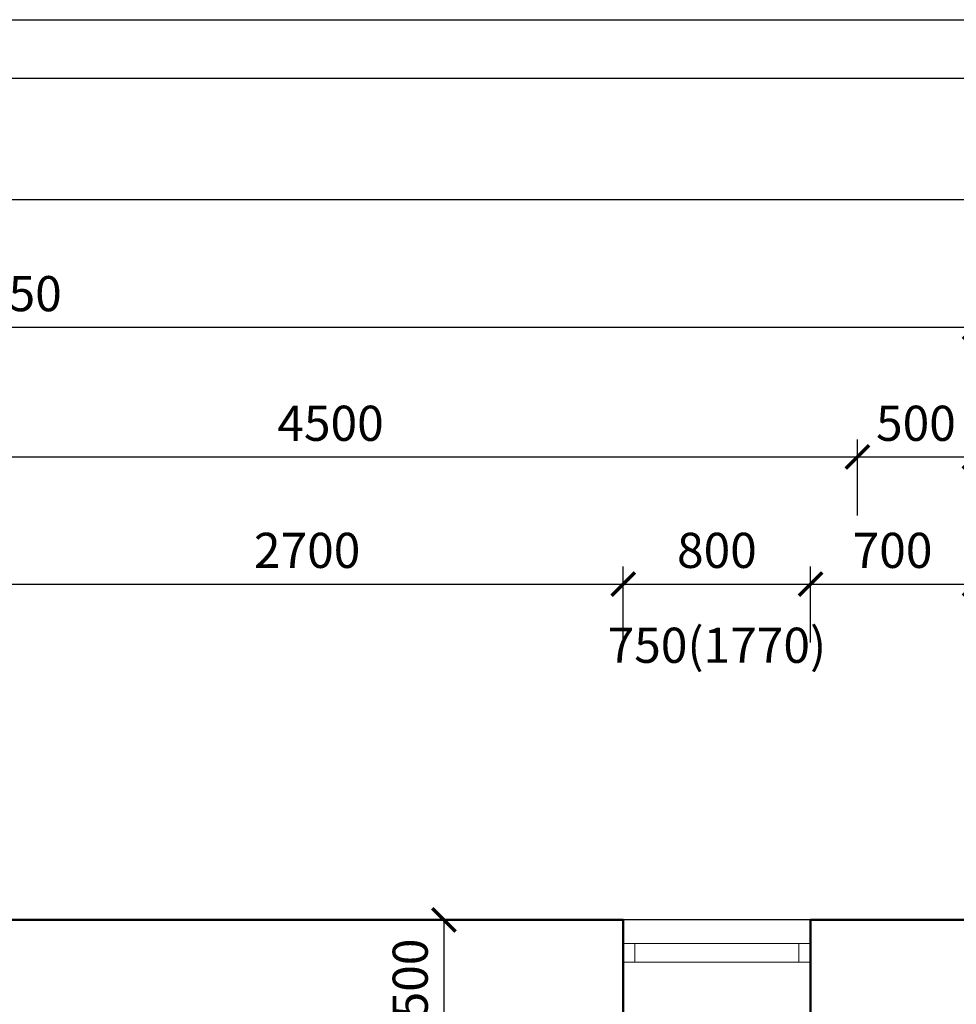
# Model space of a CAD drawing. Units: millimetres. Extents: x 144421 to 1307552, y -852366 to -47275.
# Drawn here: x 938957 to 942957, y -639857 to -635653 of the extents above; entities that cross this region are included whole.
import ezdxf

# ---------------------------------------------------------------- set-up
doc = ezdxf.new("R2010")
doc.units = ezdxf.units.MM
doc.header["$LTSCALE"] = 10
doc.header["$PDMODE"] = 3
for name, color, linetype, lineweight in [('CKOKNA', 1, 'Continuous', 18), ('CKSTENY_PODROVINOU', 7, 'Continuous', 25), ('CKSTENY_REZ', 6, 'Continuous', 50), ('Koty_apir', 2, 'Continuous', 13)]:
    doc.layers.add(name, color=color, linetype=linetype, lineweight=lineweight)
doc.styles.add('ISOCPEUR', font='GOTHIC.TTF')
doc.dimstyles.new('1-75', dxfattribs={"dimscale": 50, "dimtxt": 3, "dimasz": 2, "dimexe": 1.5, "dimexo": 1.5005, "dimgap": 1.3, "dimtad": 1, "dimdec": 0, "dimrnd": 5, "dimzin": 3, "dimdsep": 46, "dimtxsty": 'ISOCPEUR', "dimblk": 'ARCHTICK', "dimcen": 4.5, "dimadec": 0, "dimazin": 2, "dimtfac": 0.75, "dimtdec": 0, "dimtix": 1, "dimtmove": 2, "dimatfit": 3, "dimfxl": 5, "dimfxlon": 1, "dimtolj": 1, "dimtzin": 0, "dimarcsym": 0})

# ---------------------------------------------------------------- blocks, each defined once
blk = doc.blocks.new('_ArchTick')
at = {"color": 0, "const_width": 0.15}
blk.add_lwpolyline([(-0.5, -0.5), (0.5, 0.5)], dxfattribs=at)
blk = doc.blocks.new('*D367')
at = {"layer": 'Defpoints', "color": 0, "transparency": 16777216}
for p in [(941534.7, -638062.6), (938834.7, -639496.6), (941534.7, -639496.6)]:
    blk.add_point(p, dxfattribs=at)
at = {"layer": 'Koty_apir', "color": 0, "lineweight": -2, "transparency": 16777216}
for p, q in [((938834.7, -638312.6), (938834.7, -637987.6)), ((941534.7, -638312.6), (941534.7, -637987.6)), ((938834.7, -638062.6), (941534.7, -638062.6))]:
    blk.add_line(p, q, dxfattribs=at)
at = {"layer": 'Koty_apir', "color": 0, "lineweight": -2, "transparency": 16777216, "xscale": 100, "yscale": 100, "zscale": 100, "rotation": 180}
blk.add_blockref('_ArchTick', (938834.7, -638062.6), dxfattribs=at)
at = {"layer": 'Koty_apir', "color": 0, "lineweight": -2, "transparency": 16777216, "xscale": 100, "yscale": 100, "zscale": 100}
blk.add_blockref('_ArchTick', (941534.7, -638062.6), dxfattribs=at)
at = {"layer": 'Koty_apir', "color": 0, "transparency": 16777216, "insert": (940184.7, -637918.9), "char_height": 150, "attachment_point": 5, "style": 'ISOCPEUR'}
blk.add_mtext('\\A1;2700', dxfattribs=at)
blk = doc.blocks.new('*D368')
at = {"layer": 'Defpoints', "color": 0, "transparency": 16777216}
for p in [(942334.7, -638062.6), (941534.7, -639496.6), (942334.7, -639496.6)]:
    blk.add_point(p, dxfattribs=at)
at = {"layer": 'Koty_apir', "color": 0, "lineweight": -2, "transparency": 16777216}
for p, q in [((941534.7, -638312.6), (941534.7, -637987.6)), ((942334.7, -638312.6), (942334.7, -637987.6)), ((941534.7, -638062.6), (942334.7, -638062.6))]:
    blk.add_line(p, q, dxfattribs=at)
at = {"layer": 'Koty_apir', "color": 0, "lineweight": -2, "transparency": 16777216, "xscale": 100, "yscale": 100, "zscale": 100, "rotation": 180}
blk.add_blockref('_ArchTick', (941534.7, -638062.6), dxfattribs=at)
at = {"layer": 'Koty_apir', "color": 0, "lineweight": -2, "transparency": 16777216, "xscale": 100, "yscale": 100, "zscale": 100}
blk.add_blockref('_ArchTick', (942334.7, -638062.6), dxfattribs=at)
at = {"layer": 'Koty_apir', "color": 0, "transparency": 16777216, "insert": (941934.7, -637918.9), "char_height": 150, "attachment_point": 5, "style": 'ISOCPEUR'}
blk.add_mtext('\\A1;800', dxfattribs=at)
blk = doc.blocks.new('*D369')
at = {"layer": 'Defpoints', "color": 0, "transparency": 16777216}
for p in [(943034.7, -638062.6), (942334.7, -639496.6), (943034.7, -639496.6)]:
    blk.add_point(p, dxfattribs=at)
at = {"layer": 'Koty_apir', "color": 0, "lineweight": -2, "transparency": 16777216}
for p, q in [((942334.7, -638312.6), (942334.7, -637987.6)), ((943034.7, -638312.6), (943034.7, -637987.6)), ((942334.7, -638062.6), (943034.7, -638062.6))]:
    blk.add_line(p, q, dxfattribs=at)
at = {"layer": 'Koty_apir', "color": 0, "lineweight": -2, "transparency": 16777216, "xscale": 100, "yscale": 100, "zscale": 100, "rotation": 180}
blk.add_blockref('_ArchTick', (942334.7, -638062.6), dxfattribs=at)
at = {"layer": 'Koty_apir', "color": 0, "lineweight": -2, "transparency": 16777216, "xscale": 100, "yscale": 100, "zscale": 100}
blk.add_blockref('_ArchTick', (943034.7, -638062.6), dxfattribs=at)
at = {"layer": 'Koty_apir', "color": 0, "transparency": 16777216, "insert": (942684.7, -637918.9), "char_height": 150, "attachment_point": 5, "style": 'ISOCPEUR'}
blk.add_mtext('\\A1;700', dxfattribs=at)
blk = doc.blocks.new('*D380')
at = {"layer": 'Defpoints', "color": 0, "transparency": 16777216}
for p in [(942534.7, -637520.1), (938034.7, -639996.6), (942534.7, -639996.6)]:
    blk.add_point(p, dxfattribs=at)
at = {"layer": 'Koty_apir', "color": 0, "lineweight": -2, "transparency": 16777216}
for p, q in [((938034.7, -637770.1), (938034.7, -637445.1)), ((942534.7, -637770.1), (942534.7, -637445.1)), ((938034.7, -637520.1), (942534.7, -637520.1))]:
    blk.add_line(p, q, dxfattribs=at)
at = {"layer": 'Koty_apir', "color": 0, "lineweight": -2, "transparency": 16777216, "xscale": 100, "yscale": 100, "zscale": 100, "rotation": 180}
blk.add_blockref('_ArchTick', (938034.7, -637520.1), dxfattribs=at)
at = {"layer": 'Koty_apir', "color": 0, "lineweight": -2, "transparency": 16777216, "xscale": 100, "yscale": 100, "zscale": 100}
blk.add_blockref('_ArchTick', (942534.7, -637520.1), dxfattribs=at)
at = {"layer": 'Koty_apir', "color": 0, "transparency": 16777216, "insert": (940284.7, -637376.3), "char_height": 150, "attachment_point": 5, "style": 'ISOCPEUR'}
blk.add_mtext('\\A1;4500', dxfattribs=at)
blk = doc.blocks.new('*D381')
at = {"layer": 'Defpoints', "color": 0, "transparency": 16777216}
for p in [(943034.7, -637520.1), (943034.7, -639496.6), (942534.7, -639996.6)]:
    blk.add_point(p, dxfattribs=at)
at = {"layer": 'Koty_apir', "color": 0, "lineweight": -2, "transparency": 16777216}
for p, q in [((942534.7, -637770.1), (942534.7, -637445.1)), ((943034.7, -637770.1), (943034.7, -637445.1)), ((942534.7, -637520.1), (943034.7, -637520.1))]:
    blk.add_line(p, q, dxfattribs=at)
at = {"layer": 'Koty_apir', "color": 0, "lineweight": -2, "transparency": 16777216, "xscale": 100, "yscale": 100, "zscale": 100, "rotation": 180}
blk.add_blockref('_ArchTick', (942534.7, -637520.1), dxfattribs=at)
at = {"layer": 'Koty_apir', "color": 0, "lineweight": -2, "transparency": 16777216, "xscale": 100, "yscale": 100, "zscale": 100}
blk.add_blockref('_ArchTick', (943034.7, -637520.1), dxfattribs=at)
at = {"layer": 'Koty_apir', "color": 0, "transparency": 16777216, "insert": (942784.7, -637376.3), "char_height": 150, "attachment_point": 5, "style": 'ISOCPEUR'}
blk.add_mtext('\\A1;500', dxfattribs=at)
blk = doc.blocks.new('*D385')
at = {"layer": 'Defpoints', "color": 0, "transparency": 16777216}
for p in [(943034.7, -636966.7), (934784.7, -639496.6), (943034.7, -639496.6)]:
    blk.add_point(p, dxfattribs=at)
at = {"layer": 'Koty_apir', "color": 0, "lineweight": -2, "transparency": 16777216}
for p, q in [((934784.7, -637216.7), (934784.7, -636891.7)), ((943034.7, -637216.7), (943034.7, -636891.7)), ((934784.7, -636966.7), (943034.7, -636966.7))]:
    blk.add_line(p, q, dxfattribs=at)
at = {"layer": 'Koty_apir', "color": 0, "lineweight": -2, "transparency": 16777216, "xscale": 100, "yscale": 100, "zscale": 100, "rotation": 180}
blk.add_blockref('_ArchTick', (934784.7, -636966.7), dxfattribs=at)
at = {"layer": 'Koty_apir', "color": 0, "lineweight": -2, "transparency": 16777216, "xscale": 100, "yscale": 100, "zscale": 100}
blk.add_blockref('_ArchTick', (943034.7, -636966.7), dxfattribs=at)
at = {"layer": 'Koty_apir', "color": 0, "transparency": 16777216, "insert": (938909.7, -636822.9), "char_height": 150, "attachment_point": 5, "style": 'ISOCPEUR'}
blk.add_mtext('\\A1;8250', dxfattribs=at)
blk = doc.blocks.new('*D387')
at = {"layer": 'Defpoints', "color": 0, "transparency": 16777216}
for p in [(946634.7, -636420.5), (946634.7, -639496.6), (923034.7, -640996.6)]:
    blk.add_point(p, dxfattribs=at)
at = {"layer": 'Koty_apir', "color": 0, "lineweight": -2, "transparency": 16777216}
for p, q in [((923034.7, -636670.5), (923034.7, -636345.5)), ((946634.7, -636670.5), (946634.7, -636345.5)), ((923034.7, -636420.5), (946634.7, -636420.5))]:
    blk.add_line(p, q, dxfattribs=at)
at = {"layer": 'Koty_apir', "color": 0, "lineweight": -2, "transparency": 16777216, "xscale": 100, "yscale": 100, "zscale": 100, "rotation": 180}
blk.add_blockref('_ArchTick', (923034.7, -636420.5), dxfattribs=at)
at = {"layer": 'Koty_apir', "color": 0, "lineweight": -2, "transparency": 16777216, "xscale": 100, "yscale": 100, "zscale": 100}
blk.add_blockref('_ArchTick', (946634.7, -636420.5), dxfattribs=at)
at = {"layer": 'Koty_apir', "color": 0, "transparency": 16777216, "insert": (934834.7, -636276.7), "char_height": 150, "attachment_point": 5, "style": 'ISOCPEUR'}
blk.add_mtext('\\A1;23600', dxfattribs=at)
blk = doc.blocks.new('*D447')
at = {"layer": 'Defpoints', "color": 0, "transparency": 16777216}
for p in [(940873.2, -639496.6), (940768.7, -639996.6), (940873.2, -639996.6)]:
    blk.add_point(p, dxfattribs=at)
at = {"layer": 'Koty_apir', "color": 0, "lineweight": -2, "transparency": 16777216}
for p, q in [((940798.2, -639496.6), (940693.7, -639496.6)), ((940768.7, -639496.6), (940768.7, -639996.6)), ((940798.2, -639996.6), (940693.7, -639996.6))]:
    blk.add_line(p, q, dxfattribs=at)
at = {"layer": 'Koty_apir', "color": 0, "lineweight": -2, "transparency": 16777216, "xscale": 100, "yscale": 100, "zscale": 100}
for p, rotation in [((940768.7, -639496.6), 90), ((940768.7, -639996.6), 270)]:
    blk.add_blockref('_ArchTick', p, dxfattribs=dict(at, rotation=rotation))
at = {"layer": 'Koty_apir', "color": 0, "transparency": 16777216, "insert": (940624.9, -639746.6), "char_height": 150, "attachment_point": 5, "rotation": 90, "style": 'ISOCPEUR'}
blk.add_mtext('\\A1;500', dxfattribs=at)

msp = doc.modelspace()

# ---------------------------------------------------------------- linework, layer by layer
for points in [[(921560, -635653.3), (959083.2, -635653.3), (959083.2, -661796.2), (921560, -661796.2)], [(921810, -635903.3), (958833.2, -635903.3), (958833.2, -661546.2), (921810, -661546.2)]]:
    msp.add_lwpolyline(points, close=True)
at = {"layer": 'CKOKNA'}
for p, q in [((941584.7, -639596.6), (941534.7, -639596.6)), ((941534.7, -639596.6), (941534.7, -639676.6)), ((942284.7, -639596.6), (941584.7, -639596.6)), ((941584.7, -639596.6), (941584.7, -639676.6)), ((942284.7, -639596.6), (942284.7, -639676.6)), ((942284.7, -639596.6), (942334.7, -639596.6)), ((942334.7, -639596.6), (942334.7, -639676.6)), ((941584.7, -639676.6), (941534.7, -639676.6)), ((942284.7, -639676.6), (941584.7, -639676.6)), ((942284.7, -639676.6), (942334.7, -639676.6))]:
    msp.add_line(p, q, dxfattribs=at)
at = {"layer": 'CKSTENY_PODROVINOU'}
msp.add_line((942334.7, -639496.6), (941534.7, -639496.6), dxfattribs=at)
at = {"layer": 'CKSTENY_REZ'}
for p, q in [((941534.7, -639496.6), (938834.7, -639496.6)), ((941534.7, -639496.6), (941534.7, -639996.6)), ((943034.7, -639496.6), (942334.7, -639496.6)), ((942334.7, -639496.6), (942334.7, -639996.6))]:
    msp.add_line(p, q, dxfattribs=at)

# ---------------------------------------------------------------- texts
at = {"layer": 'Koty_apir', "insert": (941934.7, -638324), "char_height": 150, "attachment_point": 5, "style": 'ISOCPEUR'}
msp.add_mtext('\\A1;750(1770)', dxfattribs=at)

# ---------------------------------------------------------------- dimensions: what is measured, and where the dimension line sits
at = {"layer": 'Koty_apir'}
for base, p1, p2, picture, middle in [((946634.7, -636420.5), (923034.7, -640996.6), (946634.7, -639496.6), '*D387', (934834.7, -636276.7)), ((943034.7, -636966.7), (934784.7, -639496.6), (943034.7, -639496.6), '*D385', (938909.7, -636822.9)), ((942534.7, -637520.1), (938034.7, -639996.6), (942534.7, -639996.6), '*D380', (940284.7, -637376.3)), ((943034.7, -637520.1), (942534.7, -639996.6), (943034.7, -639496.6), '*D381', (942784.7, -637376.3)), ((941534.7, -638062.6), (938834.7, -639496.6), (941534.7, -639496.6), '*D367', (940184.7, -637918.9)), ((942334.7, -638062.6), (941534.7, -639496.6), (942334.7, -639496.6), '*D368', (941934.7, -637918.9)), ((943034.7, -638062.6), (942334.7, -639496.6), (943034.7, -639496.6), '*D369', (942684.7, -637918.9))]:
    dim = msp.add_linear_dim(base=base, p1=p1, p2=p2, dimstyle='1-75', dxfattribs=at)
    dim.commit()
    dim.dimension.update_dxf_attribs({"geometry": picture, "text_midpoint": middle})
dim = msp.add_linear_dim(base=(940768.7, -639996.6), p1=(940873.2, -639496.6), p2=(940873.2, -639996.6), angle=90, dimstyle='1-75', dxfattribs=at)
dim.commit()
dim.dimension.update_dxf_attribs({"geometry": '*D447', "text_midpoint": (940624.9, -639746.6)})

doc.saveas('drawing.dxf')
